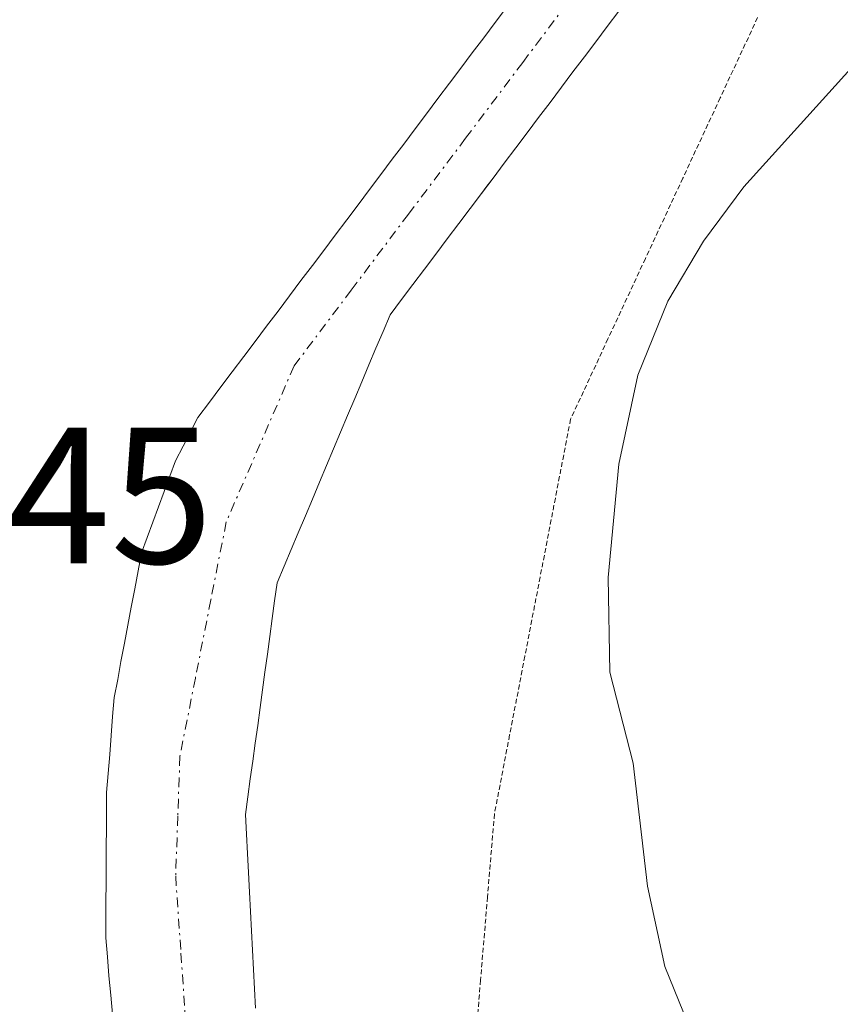
# Model space of a CAD drawing. Units: metres. Extents: x 671734 to 675200, y 4751400 to 4753799.
# Drawn here: x 673388 to 673430, y 4753441 to 4753492 of the extents above; entities that cross this region are included whole.
import ezdxf
from ezdxf.enums import TextEntityAlignment as Align

# ---------------------------------------------------------------- set-up
doc = ezdxf.new("R2010")
doc.units = ezdxf.units.M
doc.header["$MEASUREMENT"] = 0
doc.linetypes.add('TRAZO_Y_PUNTO', pattern=[1, 0.5, -0.25, 0, -0.25])
doc.linetypes.add('TRAZOS2', pattern=[0.375, 0.25, -0.125])
for name, color, linetype, lineweight in [('Arbolado forestal CxS', 92, 'Continuous', 0), ('Corriente natural Cxs', 5, 'Continuous', 13), ('Corriente natural eje', 5, 'TRAZO_Y_PUNTO', 0), ('Corriente natural superficial', 5, 'Continuous', 13), ('Curva de nivel normal', 36, 'Continuous', 0), ('Roquedo CxS', 135, 'Continuous', 0), ('Rótulo de punto de cota en terreno', 19, 'Continuous', 0), ('Suelo desnudo CxS', 43, 'Continuous', 0), ('Vía pecuaria eje', 92, 'TRAZOS2', 0)]:
    doc.layers.add(name, color=color, linetype=linetype, lineweight=lineweight)
doc.styles.add('Arial', font='txt', dxfattribs={"height": 0.2})

# ---------------------------------------------------------------- blocks, each defined once
blk = doc.blocks.new('*U152')
at = {"layer": 'Arbolado forestal CxS', "color": 92, "linetype": 'Continuous', "lineweight": 0}
blk.add_polyline3d([(673400.0901, 4753440.9001, 911.4905), (673400.0401, 4753441.9001, 911.5018), (673399.9901, 4753442.9001, 911.5102), (673399.9401, 4753443.9001, 911.5144), (673399.8801, 4753444.8901, 911.5187), (673399.8301, 4753445.8901, 911.5255), (673399.7801, 4753446.8901, 911.5335), (673399.7301, 4753447.8901, 911.543), (673399.6701, 4753448.8801, 911.5529), (673399.6201, 4753449.8801, 911.5646), (673399.5701, 4753450.8801, 911.5772), (673399.7001, 4753451.8001, 911.5959), (673399.8201, 4753452.7201, 911.6072), (673399.9501, 4753453.6401, 911.6036), (673400.0701, 4753454.5601, 911.6026), (673400.2001, 4753455.4801, 911.6052), (673400.3201, 4753456.4001, 911.6102), (673400.4501, 4753457.3101, 911.619), (673400.5701, 4753458.2301, 911.6384), (673400.7001, 4753459.1501, 911.6622), (673400.8201, 4753460.0701, 911.6861), (673400.9501, 4753460.9901, 911.7121), (673401.0701, 4753461.9101, 911.738), (673401.2001, 4753462.8301, 911.7613), (673401.5601, 4753463.6901, 911.8027), (673401.9301, 4753464.5601, 911.8436), (673402.2901, 4753465.4201, 911.8818), (673402.6601, 4753466.2901, 911.9118), (673403.0201, 4753467.1501, 911.9292), (673403.3901, 4753468.0201, 911.9184), (673403.7501, 4753468.8801, 911.895), (673404.1101, 4753469.7401, 911.8785), (673404.4801, 4753470.6101, 911.8693), (673404.8401, 4753471.4701, 911.8668), (673405.2101, 4753472.3401, 911.872), (673405.5701, 4753473.2001, 911.892), (673405.9401, 4753474.0701, 911.9153), (673406.3001, 4753474.9301, 911.9377), (673406.6701, 4753475.8001, 911.9609), (673407.0301, 4753476.6601, 911.9831), (673407.6201, 4753477.4401, 912.056), (673408.2101, 4753478.2201, 912.2096), (673408.8001, 4753479.0101, 912.3466), (673409.3901, 4753479.7901, 912.4677), (673409.9801, 4753480.5701, 912.5727), (673410.5701, 4753481.3601, 912.6607), (673411.1601, 4753482.1401, 912.7333), (673411.7501, 4753482.9201, 912.7838), (673412.0254, 4753483.2841, 912.8025), (673412.3401, 4753483.7001, 912.8231), (673412.9201, 4753484.4801, 912.9192), (673413.5101, 4753485.2701, 913.0165), (673414.1001, 4753486.0501, 913.0866), (673414.6901, 4753486.8301, 913.1284), (673415.2801, 4753487.6101, 913.139), (673415.8701, 4753488.4001, 913.1054), (673416.4601, 4753489.1801, 913.0523), (673417.0501, 4753489.9601, 912.9775), (673417.6401, 4753490.7401, 912.9016), (673418.2301, 4753491.5301, 912.8773), (673418.8201, 4753492.3101, 912.8493)], dxfattribs=at)
blk = doc.blocks.new('*U186')
at = {"layer": 'Curva de nivel normal', "color": 36, "linetype": 'Continuous', "lineweight": 0}
blk.add_polyline3d([(673435.17, 4753494.23, 915), (673425.27, 4753483.25, 915), (673423.19, 4753480.45, 915), (673421.36, 4753477.37, 915), (673419.81, 4753473.54, 915), (673418.82, 4753468.96, 915), (673418.27, 4753463.11, 915), (673418.37, 4753458.23, 915), (673419.56, 4753453.54, 915), (673420.3, 4753447.2, 915), (673421.2, 4753443.05, 915), (673424.32, 4753435.38, 915), (673427.28, 4753430.48, 915), (673433.53, 4753424.31, 915), (673443.18, 4753416.59, 915), (673446.76, 4753412.45, 915), (673451.15, 4753410.2, 915), (673454.11, 4753407.4, 915), (673455.08, 4753406.15, 915), (673456.69, 4753402.58, 915), (673459.9, 4753396.91, 915), (673461.97, 4753391.04, 915), (673463.89, 4753381.15, 915)], dxfattribs=at)

msp = doc.modelspace()

# ---------------------------------------------------------------- linework, layer by layer
at = {"layer": 'Arbolado forestal CxS', "color": 92, "linetype": 'Continuous', "lineweight": 0}
msp.add_polyline3d([(673418.8201, 4753492.3101, 912.8493), (673418.2301, 4753491.5301, 912.8773), (673417.6401, 4753490.7401, 912.9016), (673417.0501, 4753489.9601, 912.9775), (673416.4601, 4753489.1801, 913.0523), (673415.8701, 4753488.4001, 913.1054), (673415.2801, 4753487.6101, 913.139), (673414.6901, 4753486.8301, 913.1284), (673414.1001, 4753486.0501, 913.0866), (673413.5101, 4753485.2701, 913.0165), (673412.9201, 4753484.4801, 912.9192), (673412.3401, 4753483.7001, 912.8231), (673412.0254, 4753483.2841, 912.8025), (673411.7501, 4753482.9201, 912.7838), (673411.1601, 4753482.1401, 912.7333), (673410.5701, 4753481.3601, 912.6607), (673409.9801, 4753480.5701, 912.5727), (673409.3901, 4753479.7901, 912.4677), (673408.8001, 4753479.0101, 912.3466), (673408.2101, 4753478.2201, 912.2096), (673407.6201, 4753477.4401, 912.056), (673407.0301, 4753476.6601, 911.9831), (673406.6701, 4753475.8001, 911.9609), (673406.3001, 4753474.9301, 911.9377), (673405.9401, 4753474.0701, 911.9153), (673405.5701, 4753473.2001, 911.892), (673405.2101, 4753472.3401, 911.872), (673404.8401, 4753471.4701, 911.8668), (673404.4801, 4753470.6101, 911.8693), (673404.1101, 4753469.7401, 911.8785), (673403.7501, 4753468.8801, 911.895), (673403.3901, 4753468.0201, 911.9184), (673403.0201, 4753467.1501, 911.9292), (673402.6601, 4753466.2901, 911.9118), (673402.2901, 4753465.4201, 911.8818), (673401.9301, 4753464.5601, 911.8436), (673401.5601, 4753463.6901, 911.8027), (673401.2001, 4753462.8301, 911.7613), (673401.0701, 4753461.9101, 911.738), (673400.9501, 4753460.9901, 911.7121), (673400.8201, 4753460.0701, 911.6861), (673400.7001, 4753459.1501, 911.6622), (673400.5701, 4753458.2301, 911.6384), (673400.4501, 4753457.3101, 911.619), (673400.3201, 4753456.4001, 911.6102), (673400.2001, 4753455.4801, 911.6052), (673400.0701, 4753454.5601, 911.6026), (673399.9501, 4753453.6401, 911.6036), (673399.8201, 4753452.7201, 911.6072), (673399.7001, 4753451.8001, 911.5959), (673399.5701, 4753450.8801, 911.5772), (673399.6201, 4753449.8801, 911.5646), (673399.6701, 4753448.8801, 911.5529), (673399.7301, 4753447.8901, 911.543), (673399.7801, 4753446.8901, 911.5335), (673399.8301, 4753445.8901, 911.5255), (673399.8801, 4753444.8901, 911.5187), (673399.9401, 4753443.9001, 911.5144), (673399.9901, 4753442.9001, 911.5102), (673400.0401, 4753441.9001, 911.5018), (673400.0901, 4753440.9001, 911.4905)], dxfattribs=at)
at = {"layer": 'Corriente natural Cxs', "color": 5, "linetype": 'Continuous', "lineweight": 13}
for points in [[(673392.7101, 4753440.5901, 911.2231), (673392.6201, 4753441.5701, 911.1857), (673392.5301, 4753442.5601, 911.1458), (673392.4501, 4753443.5401, 911.1063), (673392.3601, 4753444.5301, 911.1185), (673392.3701, 4753445.4701, 911.13), (673392.3701, 4753446.4001, 911.1415), (673392.3801, 4753447.3401, 911.153), (673392.3801, 4753448.2801, 911.1646), (673392.3901, 4753449.2201, 911.1758), (673392.4001, 4753450.1601, 911.187), (673392.4001, 4753451.0901, 911.1981), (673392.4101, 4753452.0301, 911.2093), (673392.4901, 4753453.0101, 911.2214), (673392.5701, 4753453.9901, 911.2388), (673392.6401, 4753454.9601, 911.2604), (673392.7201, 4753455.9401, 911.2815), (673392.8001, 4753456.9201, 911.3018), (673392.9801, 4753457.8501, 911.3186), (673393.1501, 4753458.7801, 911.3307), (673393.3301, 4753459.7201, 911.3348), (673393.5001, 4753460.6501, 911.3395), (673393.6801, 4753461.5801, 911.3444), (673393.8601, 4753462.5201, 911.3498), (673394.0301, 4753463.4501, 911.3557), (673394.2101, 4753464.3801, 911.3838), (673394.5001, 4753465.1701, 911.4004), (673394.7901, 4753465.9601, 911.411), (673395.0801, 4753466.7501, 911.4155), (673395.3801, 4753467.5501, 911.4135), (673395.6701, 4753468.3401, 911.4057), (673395.9601, 4753469.1301, 911.3911), (673396.3501, 4753469.8801, 911.3682), (673396.7301, 4753470.6201, 911.3628), (673397.1201, 4753471.3701, 911.3678), (673397.7101, 4753472.1501, 911.3713), (673398.3001, 4753472.9401, 911.3744), (673398.8901, 4753473.7201, 911.3892), (673399.4801, 4753474.5001, 911.4232), (673400.0701, 4753475.2801, 911.4395), (673400.6601, 4753476.0701, 911.4384), (673401.2501, 4753476.8501, 911.4191), (673401.8401, 4753477.6301, 911.4102), (673402.4301, 4753478.4201, 911.4174), (673403.0201, 4753479.2001, 911.4518), (673403.6101, 4753479.9801, 911.4762), (673404.2001, 4753480.7701, 911.487), (673404.7901, 4753481.5501, 911.4834), (673405.3801, 4753482.3301, 911.466), (673405.9601, 4753483.1201, 911.4354), (673406.5501, 4753483.9001, 911.4269), (673407.1401, 4753484.6801, 911.4834), (673407.7301, 4753485.4601, 911.5224), (673408.3201, 4753486.2501, 911.5445), (673408.9101, 4753487.0301, 911.5485), (673409.5001, 4753487.8101, 911.5351), (673410.0901, 4753488.6001, 911.5075), (673410.6801, 4753489.3801, 911.4893), (673411.2701, 4753490.1601, 911.4638), (673411.8601, 4753490.9401, 911.4656), (673412.4501, 4753491.7301, 911.4801), (673413.0401, 4753492.5101, 911.4841)], [(673418.8201, 4753492.3101, 911.5492), (673418.2301, 4753491.5301, 911.5575), (673417.6401, 4753490.7401, 911.5487), (673417.0501, 4753489.9601, 911.5219), (673416.4601, 4753489.1801, 911.4819), (673415.8701, 4753488.4001, 911.4979), (673415.2801, 4753487.6101, 911.5785), (673414.6901, 4753486.8301, 911.6318), (673414.1001, 4753486.0501, 911.6591), (673413.5101, 4753485.2701, 911.6605), (673412.9201, 4753484.4801, 911.6365), (673412.3401, 4753483.7001, 911.5875), (673411.7501, 4753482.9201, 911.5452), (673411.1601, 4753482.1401, 911.5552), (673410.5701, 4753481.3601, 911.5855), (673409.9801, 4753480.5701, 911.6016), (673409.3901, 4753479.7901, 911.6022), (673408.8001, 4753479.0101, 911.5881), (673408.2101, 4753478.2201, 911.5519), (673407.6201, 4753477.4401, 911.4943), (673407.0301, 4753476.6601, 911.4323), (673406.6701, 4753475.8001, 911.3896), (673406.3001, 4753474.9301, 911.3652), (673405.9401, 4753474.0701, 911.3585), (673405.5701, 4753473.2001, 911.3667), (673405.2101, 4753472.3401, 911.3989), (673404.8401, 4753471.4701, 911.4232), (673404.4801, 4753470.6101, 911.4393), (673404.1101, 4753469.7401, 911.4473), (673403.7501, 4753468.8801, 911.4475), (673403.3901, 4753468.0201, 911.4373), (673403.0201, 4753467.1501, 911.4205), (673402.6601, 4753466.2901, 911.4013), (673402.2901, 4753465.4201, 911.3786), (673401.9301, 4753464.5601, 911.3536), (673401.5601, 4753463.6901, 911.3249), (673401.2001, 4753462.8301, 911.3163), (673401.0701, 4753461.9101, 911.3107), (673400.9501, 4753460.9901, 911.3049), (673400.8201, 4753460.0701, 911.2987), (673400.7001, 4753459.1501, 911.2923), (673400.5701, 4753458.2301, 911.2867), (673400.4501, 4753457.3101, 911.284), (673400.3201, 4753456.4001, 911.2813), (673400.2001, 4753455.4801, 911.2786), (673400.0701, 4753454.5601, 911.2757), (673399.9501, 4753453.6401, 911.273), (673399.8201, 4753452.7201, 911.2751), (673399.7001, 4753451.8001, 911.2767), (673399.5701, 4753450.8801, 911.2764), (673399.6201, 4753449.8801, 911.2805), (673399.6701, 4753448.8801, 911.2854), (673399.7301, 4753447.8901, 911.2759), (673399.7801, 4753446.8901, 911.2558), (673399.8301, 4753445.8901, 911.2352), (673399.8801, 4753444.8901, 911.2142), (673399.9401, 4753443.9001, 911.1933), (673399.9901, 4753442.9001, 911.1682), (673400.0401, 4753441.9001, 911.1405), (673400.0901, 4753440.9001, 911.1122)]]:
    msp.add_polyline3d(points, dxfattribs=at)
at = {"layer": 'Corriente natural eje', "color": 5, "linetype": 'TRAZO_Y_PUNTO', "lineweight": 0}
msp.add_polyline3d([(673416.8201, 4753493.5901, 911.3954), (673413.8721, 4753489.6761, 911.4474), (673410.9241, 4753485.7621, 911.4435), (673407.9761, 4753481.8481, 911.4518), (673405.0281, 4753477.9341, 911.3964), (673402.0801, 4753474.0201, 911.3602), (673400.3301, 4753470.0001, 911.3318), (673398.5801, 4753465.9801, 911.3253), (673397.7834, 4753461.9534, 911.3058), (673396.9868, 4753457.9268, 911.2635), (673396.1901, 4753453.9001, 911.2493), (673396.0801, 4753450.8051, 911.1924), (673395.9701, 4753447.7101, 911.1399), (673396.2426, 4753443.7401, 911.1081), (673396.5151, 4753439.7701, 911.0806)], dxfattribs=at)
at = {"layer": 'Corriente natural superficial', "color": 5, "linetype": 'Continuous', "lineweight": 13}
for points in [[(673392.7101, 4753440.5901, 911.2231), (673392.6201, 4753441.5701, 911.1857), (673392.5301, 4753442.5601, 911.1458), (673392.4501, 4753443.5401, 911.1063), (673392.3601, 4753444.5301, 911.1185), (673392.3701, 4753445.4701, 911.13), (673392.3701, 4753446.4001, 911.1415), (673392.3801, 4753447.3401, 911.153), (673392.3801, 4753448.2801, 911.1646), (673392.3901, 4753449.2201, 911.1758), (673392.4001, 4753450.1601, 911.187), (673392.4001, 4753451.0901, 911.1981), (673392.4101, 4753452.0301, 911.2093), (673392.4901, 4753453.0101, 911.2214), (673392.5701, 4753453.9901, 911.2388), (673392.6401, 4753454.9601, 911.2604), (673392.7201, 4753455.9401, 911.2815), (673392.8001, 4753456.9201, 911.3018), (673392.9801, 4753457.8501, 911.3186), (673393.1501, 4753458.7801, 911.3307), (673393.3301, 4753459.7201, 911.3348), (673393.5001, 4753460.6501, 911.3395), (673393.6801, 4753461.5801, 911.3444), (673393.8601, 4753462.5201, 911.3498), (673394.0301, 4753463.4501, 911.3557), (673394.2101, 4753464.3801, 911.3838), (673394.5001, 4753465.1701, 911.4004), (673394.7901, 4753465.9601, 911.411), (673395.0801, 4753466.7501, 911.4155), (673395.3801, 4753467.5501, 911.4135), (673395.6701, 4753468.3401, 911.4057), (673395.9601, 4753469.1301, 911.3911), (673396.3501, 4753469.8801, 911.3682), (673396.7301, 4753470.6201, 911.3628), (673397.1201, 4753471.3701, 911.3678), (673397.7101, 4753472.1501, 911.3713), (673398.3001, 4753472.9401, 911.3744), (673398.8901, 4753473.7201, 911.3892), (673399.4801, 4753474.5001, 911.4232), (673400.0701, 4753475.2801, 911.4395), (673400.6601, 4753476.0701, 911.4384), (673401.2501, 4753476.8501, 911.4191), (673401.8401, 4753477.6301, 911.4102), (673402.4301, 4753478.4201, 911.4174), (673403.0201, 4753479.2001, 911.4518), (673403.6101, 4753479.9801, 911.4762), (673404.2001, 4753480.7701, 911.487), (673404.7901, 4753481.5501, 911.4834), (673405.3801, 4753482.3301, 911.466), (673405.9601, 4753483.1201, 911.4354), (673406.5501, 4753483.9001, 911.4269), (673407.1401, 4753484.6801, 911.4834), (673407.7301, 4753485.4601, 911.5224), (673408.3201, 4753486.2501, 911.5445), (673408.9101, 4753487.0301, 911.5485), (673409.5001, 4753487.8101, 911.5351), (673410.0901, 4753488.6001, 911.5075), (673410.6801, 4753489.3801, 911.4893), (673411.2701, 4753490.1601, 911.4638), (673411.8601, 4753490.9401, 911.4656), (673412.4501, 4753491.7301, 911.4801), (673413.0401, 4753492.5101, 911.4841)], [(673418.8201, 4753492.3101, 911.5492), (673418.2301, 4753491.5301, 911.5575), (673417.6401, 4753490.7401, 911.5487), (673417.0501, 4753489.9601, 911.5219), (673416.4601, 4753489.1801, 911.4819), (673415.8701, 4753488.4001, 911.4979), (673415.2801, 4753487.6101, 911.5785), (673414.6901, 4753486.8301, 911.6318), (673414.1001, 4753486.0501, 911.6591), (673413.5101, 4753485.2701, 911.6605), (673412.9201, 4753484.4801, 911.6365), (673412.3401, 4753483.7001, 911.5875), (673411.7501, 4753482.9201, 911.5452), (673411.1601, 4753482.1401, 911.5552), (673410.5701, 4753481.3601, 911.5855), (673409.9801, 4753480.5701, 911.6016), (673409.3901, 4753479.7901, 911.6022), (673408.8001, 4753479.0101, 911.5881), (673408.2101, 4753478.2201, 911.5519), (673407.6201, 4753477.4401, 911.4943), (673407.0301, 4753476.6601, 911.4323), (673406.6701, 4753475.8001, 911.3896), (673406.3001, 4753474.9301, 911.3652), (673405.9401, 4753474.0701, 911.3585), (673405.5701, 4753473.2001, 911.3667), (673405.2101, 4753472.3401, 911.3989), (673404.8401, 4753471.4701, 911.4232), (673404.4801, 4753470.6101, 911.4393), (673404.1101, 4753469.7401, 911.4473), (673403.7501, 4753468.8801, 911.4475), (673403.3901, 4753468.0201, 911.4373), (673403.0201, 4753467.1501, 911.4205), (673402.6601, 4753466.2901, 911.4013), (673402.2901, 4753465.4201, 911.3786), (673401.9301, 4753464.5601, 911.3536), (673401.5601, 4753463.6901, 911.3249), (673401.2001, 4753462.8301, 911.3163), (673401.0701, 4753461.9101, 911.3107), (673400.9501, 4753460.9901, 911.3049), (673400.8201, 4753460.0701, 911.2987), (673400.7001, 4753459.1501, 911.2923), (673400.5701, 4753458.2301, 911.2867), (673400.4501, 4753457.3101, 911.284), (673400.3201, 4753456.4001, 911.2813), (673400.2001, 4753455.4801, 911.2786), (673400.0701, 4753454.5601, 911.2757), (673399.9501, 4753453.6401, 911.273), (673399.8201, 4753452.7201, 911.2751), (673399.7001, 4753451.8001, 911.2767), (673399.5701, 4753450.8801, 911.2764), (673399.6201, 4753449.8801, 911.2805), (673399.6701, 4753448.8801, 911.2854), (673399.7301, 4753447.8901, 911.2759), (673399.7801, 4753446.8901, 911.2558), (673399.8301, 4753445.8901, 911.2352), (673399.8801, 4753444.8901, 911.2142), (673399.9401, 4753443.9001, 911.1933), (673399.9901, 4753442.9001, 911.1682), (673400.0401, 4753441.9001, 911.1405), (673400.0901, 4753440.9001, 911.1122)]]:
    msp.add_polyline3d(points, dxfattribs=at)
at = {"layer": 'Roquedo CxS', "color": 135, "linetype": 'Continuous', "lineweight": 0}
msp.add_polyline3d([(673413.0401, 4753492.5101, 911.711), (673412.4501, 4753491.7301, 911.751), (673411.8601, 4753490.9401, 911.8204), (673411.2701, 4753490.1601, 911.8596), (673410.6801, 4753489.3801, 911.8703), (673410.0901, 4753488.6001, 911.8524), (673409.5001, 4753487.8101, 911.8066), (673408.9101, 4753487.0301, 911.7565), (673408.3201, 4753486.2501, 911.7148), (673407.7301, 4753485.4601, 911.6709), (673407.1401, 4753484.6801, 911.6821), (673406.5501, 4753483.9001, 911.7153), (673405.9601, 4753483.1201, 911.7295), (673405.3801, 4753482.3301, 911.7193), (673404.7901, 4753481.5501, 911.6731), (673404.2001, 4753480.7701, 911.6226), (673403.6101, 4753479.9801, 911.5679), (673403.0201, 4753479.2001, 911.5088), (673402.4301, 4753478.4201, 911.4521), (673401.8401, 4753477.6301, 911.4419), (673401.2501, 4753476.8501, 911.444), (673400.6601, 4753476.0701, 911.4467), (673400.0701, 4753475.2801, 911.4473), (673399.4801, 4753474.5001, 911.4456), (673398.8901, 4753473.7201, 911.4416), (673398.3001, 4753472.9401, 911.4355), (673397.7101, 4753472.1501, 911.4212), (673397.1201, 4753471.3701, 911.4041), (673396.7301, 4753470.6201, 911.395), (673396.3501, 4753469.8801, 911.3866), (673395.9601, 4753469.1301, 911.3786), (673395.6701, 4753468.3401, 911.371), (673395.3801, 4753467.5501, 911.3639), (673395.0801, 4753466.7501, 911.3552), (673394.7901, 4753465.9601, 911.3461), (673394.5001, 4753465.1701, 911.3367), (673394.2101, 4753464.3801, 911.3268), (673394.0301, 4753463.4501, 911.3151), (673393.8601, 4753462.5201, 911.3032), (673393.6801, 4753461.5801, 911.2994), (673393.5001, 4753460.6501, 911.2953), (673393.3301, 4753459.7201, 911.2908), (673393.1501, 4753458.7801, 911.2857), (673392.9801, 4753457.8501, 911.2802), (673392.8001, 4753456.9201, 911.2699), (673392.7201, 4753455.9401, 911.2561), (673392.6401, 4753454.9601, 911.2406), (673392.5701, 4753453.9901, 911.224), (673392.4901, 4753453.0101, 911.2057), (673392.4101, 4753452.0301, 911.1918), (673392.4001, 4753451.0901, 911.1779), (673392.4001, 4753450.1601, 911.1642), (673392.3901, 4753449.2201, 911.1504), (673392.3801, 4753448.2801, 911.1366), (673392.3801, 4753447.3401, 911.1216), (673392.3701, 4753446.4001, 911.1014), (673392.3701, 4753445.4701, 911.0814), (673392.3601, 4753444.5301, 911.0613), (673392.4501, 4753443.5401, 911.0375), (673392.5301, 4753442.5601, 911.0153), (673392.6201, 4753441.5701, 911.0296), (673392.7101, 4753440.5901, 911.0443)], dxfattribs=at)
msp.add_polyline3d([(673413.0401, 4753492.5101, 911.711), (673412.4501, 4753491.7301, 911.751), (673411.8601, 4753490.9401, 911.8204), (673411.2701, 4753490.1601, 911.8596), (673410.6801, 4753489.3801, 911.8703), (673410.0901, 4753488.6001, 911.8524), (673409.5001, 4753487.8101, 911.8066), (673408.9101, 4753487.0301, 911.7565), (673408.3201, 4753486.2501, 911.7148), (673407.7301, 4753485.4601, 911.6709), (673407.1401, 4753484.6801, 911.6821), (673406.5501, 4753483.9001, 911.7153), (673405.9601, 4753483.1201, 911.7295), (673405.3801, 4753482.3301, 911.7193), (673404.7901, 4753481.5501, 911.6731), (673404.2001, 4753480.7701, 911.6226), (673403.6101, 4753479.9801, 911.5679), (673403.0201, 4753479.2001, 911.5088), (673402.4301, 4753478.4201, 911.4521), (673401.8401, 4753477.6301, 911.4419), (673401.2501, 4753476.8501, 911.444), (673400.6601, 4753476.0701, 911.4467), (673400.0701, 4753475.2801, 911.4473), (673399.4801, 4753474.5001, 911.4456), (673398.8901, 4753473.7201, 911.4416), (673398.3001, 4753472.9401, 911.4355), (673397.7101, 4753472.1501, 911.4212), (673397.1201, 4753471.3701, 911.4041), (673396.7301, 4753470.6201, 911.395), (673396.3501, 4753469.8801, 911.3866), (673395.9601, 4753469.1301, 911.3786), (673395.6701, 4753468.3401, 911.371), (673395.3801, 4753467.5501, 911.3639), (673395.0801, 4753466.7501, 911.3552), (673394.7901, 4753465.9601, 911.3461), (673394.5001, 4753465.1701, 911.3367), (673394.2101, 4753464.3801, 911.3268), (673394.0301, 4753463.4501, 911.3151), (673393.8601, 4753462.5201, 911.3032), (673393.6801, 4753461.5801, 911.2994), (673393.5001, 4753460.6501, 911.2953), (673393.3301, 4753459.7201, 911.2908), (673393.1501, 4753458.7801, 911.2857), (673392.9801, 4753457.8501, 911.2802), (673392.8001, 4753456.9201, 911.2699), (673392.7201, 4753455.9401, 911.2561), (673392.6401, 4753454.9601, 911.2406), (673392.5701, 4753453.9901, 911.224), (673392.4901, 4753453.0101, 911.2057), (673392.4101, 4753452.0301, 911.1918), (673392.4001, 4753451.0901, 911.1779), (673392.4001, 4753450.1601, 911.1642), (673392.3901, 4753449.2201, 911.1504), (673392.3801, 4753448.2801, 911.1366), (673392.3801, 4753447.3401, 911.1216), (673392.3701, 4753446.4001, 911.1014), (673392.3701, 4753445.4701, 911.0814), (673392.3601, 4753444.5301, 911.0613), (673392.4501, 4753443.5401, 911.0375), (673392.5301, 4753442.5601, 911.0153), (673392.6201, 4753441.5701, 911.0296), (673392.7101, 4753440.5901, 911.0443)], dxfattribs=at)
at = {"layer": 'Suelo desnudo CxS', "color": 43, "linetype": 'Continuous', "lineweight": 0}
for points in [[(673392.7101, 4753440.5901, 911.0443), (673392.6201, 4753441.5701, 911.0296), (673392.5301, 4753442.5601, 911.0153), (673392.4501, 4753443.5401, 911.0375), (673392.3601, 4753444.5301, 911.0613), (673392.3701, 4753445.4701, 911.0814), (673392.3701, 4753446.4001, 911.1014), (673392.3801, 4753447.3401, 911.1216), (673392.3801, 4753448.2801, 911.1366), (673392.3901, 4753449.2201, 911.1504), (673392.4001, 4753450.1601, 911.1642), (673392.4001, 4753451.0901, 911.1779), (673392.4101, 4753452.0301, 911.1918), (673392.4901, 4753453.0101, 911.2057), (673392.5701, 4753453.9901, 911.224), (673392.6401, 4753454.9601, 911.2406), (673392.7201, 4753455.9401, 911.2561), (673392.8001, 4753456.9201, 911.2699), (673392.9801, 4753457.8501, 911.2802), (673393.1501, 4753458.7801, 911.2857), (673393.3301, 4753459.7201, 911.2908), (673393.5001, 4753460.6501, 911.2953), (673393.6801, 4753461.5801, 911.2994), (673393.8601, 4753462.5201, 911.3032), (673394.0301, 4753463.4501, 911.3151), (673394.2101, 4753464.3801, 911.3268), (673394.5001, 4753465.1701, 911.3367), (673394.7901, 4753465.9601, 911.3461), (673395.0801, 4753466.7501, 911.3552), (673395.3801, 4753467.5501, 911.3639), (673395.6701, 4753468.3401, 911.371), (673395.9601, 4753469.1301, 911.3786), (673396.3501, 4753469.8801, 911.3866), (673396.7301, 4753470.6201, 911.395), (673397.1201, 4753471.3701, 911.4041), (673397.7101, 4753472.1501, 911.4212), (673398.3001, 4753472.9401, 911.4355), (673398.8901, 4753473.7201, 911.4416), (673399.4801, 4753474.5001, 911.4456), (673400.0701, 4753475.2801, 911.4473), (673400.6601, 4753476.0701, 911.4467), (673401.2501, 4753476.8501, 911.444), (673401.8401, 4753477.6301, 911.4419), (673402.4301, 4753478.4201, 911.4521), (673403.0201, 4753479.2001, 911.5088), (673403.6101, 4753479.9801, 911.5679), (673404.2001, 4753480.7701, 911.6226), (673404.7901, 4753481.5501, 911.6731), (673405.3801, 4753482.3301, 911.7193), (673405.9601, 4753483.1201, 911.7295), (673406.5501, 4753483.9001, 911.7153), (673407.1401, 4753484.6801, 911.6821), (673407.7301, 4753485.4601, 911.6709), (673408.3201, 4753486.2501, 911.7148), (673408.9101, 4753487.0301, 911.7565), (673409.5001, 4753487.8101, 911.8066), (673410.0901, 4753488.6001, 911.8524), (673410.6801, 4753489.3801, 911.8703), (673411.2701, 4753490.1601, 911.8596), (673411.8601, 4753490.9401, 911.8204), (673412.4501, 4753491.7301, 911.751), (673413.0401, 4753492.5101, 911.711)], [(673413.0401, 4753492.5101, 911.711), (673412.4501, 4753491.7301, 911.751), (673411.8601, 4753490.9401, 911.8204), (673411.2701, 4753490.1601, 911.8596), (673410.6801, 4753489.3801, 911.8703), (673410.0901, 4753488.6001, 911.8524), (673409.5001, 4753487.8101, 911.8066), (673408.9101, 4753487.0301, 911.7565), (673408.3201, 4753486.2501, 911.7148), (673407.7301, 4753485.4601, 911.6709), (673407.1401, 4753484.6801, 911.6821), (673406.5501, 4753483.9001, 911.7153), (673405.9601, 4753483.1201, 911.7295), (673405.3801, 4753482.3301, 911.7193), (673404.7901, 4753481.5501, 911.6731), (673404.2001, 4753480.7701, 911.6226), (673403.6101, 4753479.9801, 911.5679), (673403.0201, 4753479.2001, 911.5088), (673402.4301, 4753478.4201, 911.4521), (673401.8401, 4753477.6301, 911.4419), (673401.2501, 4753476.8501, 911.444), (673400.6601, 4753476.0701, 911.4467), (673400.0701, 4753475.2801, 911.4473), (673399.4801, 4753474.5001, 911.4456), (673398.8901, 4753473.7201, 911.4416), (673398.3001, 4753472.9401, 911.4355), (673397.7101, 4753472.1501, 911.4212), (673397.1201, 4753471.3701, 911.4041), (673396.7301, 4753470.6201, 911.395), (673396.3501, 4753469.8801, 911.3866), (673395.9601, 4753469.1301, 911.3786), (673395.6701, 4753468.3401, 911.371), (673395.3801, 4753467.5501, 911.3639), (673395.0801, 4753466.7501, 911.3552), (673394.7901, 4753465.9601, 911.3461), (673394.5001, 4753465.1701, 911.3367), (673394.2101, 4753464.3801, 911.3268), (673394.0301, 4753463.4501, 911.3151), (673393.8601, 4753462.5201, 911.3032), (673393.6801, 4753461.5801, 911.2994), (673393.5001, 4753460.6501, 911.2953), (673393.3301, 4753459.7201, 911.2908), (673393.1501, 4753458.7801, 911.2857), (673392.9801, 4753457.8501, 911.2802), (673392.8001, 4753456.9201, 911.2699), (673392.7201, 4753455.9401, 911.2561), (673392.6401, 4753454.9601, 911.2406), (673392.5701, 4753453.9901, 911.224), (673392.4901, 4753453.0101, 911.2057), (673392.4101, 4753452.0301, 911.1918), (673392.4001, 4753451.0901, 911.1779), (673392.4001, 4753450.1601, 911.1642), (673392.3901, 4753449.2201, 911.1504), (673392.3801, 4753448.2801, 911.1366), (673392.3801, 4753447.3401, 911.1216), (673392.3701, 4753446.4001, 911.1014), (673392.3701, 4753445.4701, 911.0814), (673392.3601, 4753444.5301, 911.0613), (673392.4501, 4753443.5401, 911.0375), (673392.5301, 4753442.5601, 911.0153), (673392.6201, 4753441.5701, 911.0296), (673392.7101, 4753440.5901, 911.0443)], [(673418.8201, 4753492.3101, 912.8493), (673418.2301, 4753491.5301, 912.8773), (673417.6401, 4753490.7401, 912.9016), (673417.0501, 4753489.9601, 912.9775), (673416.4601, 4753489.1801, 913.0523), (673415.8701, 4753488.4001, 913.1054), (673415.2801, 4753487.6101, 913.139), (673414.6901, 4753486.8301, 913.1284), (673414.1001, 4753486.0501, 913.0866), (673413.5101, 4753485.2701, 913.0165), (673412.9201, 4753484.4801, 912.9192), (673412.3401, 4753483.7001, 912.8231), (673412.0254, 4753483.2841, 912.8025), (673411.7501, 4753482.9201, 912.7838), (673411.1601, 4753482.1401, 912.7333), (673410.5701, 4753481.3601, 912.6607), (673409.9801, 4753480.5701, 912.5727), (673409.3901, 4753479.7901, 912.4677), (673408.8001, 4753479.0101, 912.3466), (673408.2101, 4753478.2201, 912.2096), (673407.6201, 4753477.4401, 912.056), (673407.0301, 4753476.6601, 911.9831), (673406.6701, 4753475.8001, 911.9609), (673406.3001, 4753474.9301, 911.9377), (673405.9401, 4753474.0701, 911.9153), (673405.5701, 4753473.2001, 911.892), (673405.2101, 4753472.3401, 911.872), (673404.8401, 4753471.4701, 911.8668), (673404.4801, 4753470.6101, 911.8693), (673404.1101, 4753469.7401, 911.8785), (673403.7501, 4753468.8801, 911.895), (673403.3901, 4753468.0201, 911.9184), (673403.0201, 4753467.1501, 911.9292), (673402.6601, 4753466.2901, 911.9118), (673402.2901, 4753465.4201, 911.8818), (673401.9301, 4753464.5601, 911.8436), (673401.5601, 4753463.6901, 911.8027), (673401.2001, 4753462.8301, 911.7613), (673401.0701, 4753461.9101, 911.738), (673400.9501, 4753460.9901, 911.7121), (673400.8201, 4753460.0701, 911.6861), (673400.7001, 4753459.1501, 911.6622), (673400.5701, 4753458.2301, 911.6384), (673400.4501, 4753457.3101, 911.619), (673400.3201, 4753456.4001, 911.6102), (673400.2001, 4753455.4801, 911.6052), (673400.0701, 4753454.5601, 911.6026), (673399.9501, 4753453.6401, 911.6036), (673399.8201, 4753452.7201, 911.6072), (673399.7001, 4753451.8001, 911.5959), (673399.5701, 4753450.8801, 911.5772), (673399.6201, 4753449.8801, 911.5646), (673399.6701, 4753448.8801, 911.5529), (673399.7301, 4753447.8901, 911.543), (673399.7801, 4753446.8901, 911.5335), (673399.8301, 4753445.8901, 911.5255), (673399.8801, 4753444.8901, 911.5187), (673399.9401, 4753443.9001, 911.5144), (673399.9901, 4753442.9001, 911.5102), (673400.0401, 4753441.9001, 911.5018), (673400.0901, 4753440.9001, 911.4905)], [(673418.8201, 4753492.3101, 912.8493), (673418.2301, 4753491.5301, 912.8773), (673417.6401, 4753490.7401, 912.9016), (673417.0501, 4753489.9601, 912.9775), (673416.4601, 4753489.1801, 913.0523), (673415.8701, 4753488.4001, 913.1054), (673415.2801, 4753487.6101, 913.139), (673414.6901, 4753486.8301, 913.1284), (673414.1001, 4753486.0501, 913.0866), (673413.5101, 4753485.2701, 913.0165), (673412.9201, 4753484.4801, 912.9192), (673412.3401, 4753483.7001, 912.8231), (673412.0254, 4753483.2841, 912.8025), (673411.7501, 4753482.9201, 912.7838), (673411.1601, 4753482.1401, 912.7333), (673410.5701, 4753481.3601, 912.6607), (673409.9801, 4753480.5701, 912.5727), (673409.3901, 4753479.7901, 912.4677), (673408.8001, 4753479.0101, 912.3466), (673408.2101, 4753478.2201, 912.2096), (673407.6201, 4753477.4401, 912.056), (673407.0301, 4753476.6601, 911.9831), (673406.6701, 4753475.8001, 911.9609), (673406.3001, 4753474.9301, 911.9377), (673405.9401, 4753474.0701, 911.9153), (673405.5701, 4753473.2001, 911.892), (673405.2101, 4753472.3401, 911.872), (673404.8401, 4753471.4701, 911.8668), (673404.4801, 4753470.6101, 911.8693), (673404.1101, 4753469.7401, 911.8785), (673403.7501, 4753468.8801, 911.895), (673403.3901, 4753468.0201, 911.9184), (673403.0201, 4753467.1501, 911.9292), (673402.6601, 4753466.2901, 911.9118), (673402.2901, 4753465.4201, 911.8818), (673401.9301, 4753464.5601, 911.8436), (673401.5601, 4753463.6901, 911.8027), (673401.2001, 4753462.8301, 911.7613), (673401.0701, 4753461.9101, 911.738), (673400.9501, 4753460.9901, 911.7121), (673400.8201, 4753460.0701, 911.6861), (673400.7001, 4753459.1501, 911.6622), (673400.5701, 4753458.2301, 911.6384), (673400.4501, 4753457.3101, 911.619), (673400.3201, 4753456.4001, 911.6102), (673400.2001, 4753455.4801, 911.6052), (673400.0701, 4753454.5601, 911.6026), (673399.9501, 4753453.6401, 911.6036), (673399.8201, 4753452.7201, 911.6072), (673399.7001, 4753451.8001, 911.5959), (673399.5701, 4753450.8801, 911.5772), (673399.6201, 4753449.8801, 911.5646), (673399.6701, 4753448.8801, 911.5529), (673399.7301, 4753447.8901, 911.543), (673399.7801, 4753446.8901, 911.5335), (673399.8301, 4753445.8901, 911.5255), (673399.8801, 4753444.8901, 911.5187), (673399.9401, 4753443.9001, 911.5144), (673399.9901, 4753442.9001, 911.5102), (673400.0401, 4753441.9001, 911.5018), (673400.0901, 4753440.9001, 911.4905)]]:
    msp.add_polyline3d(points, dxfattribs=at)
at = {"layer": 'Vía pecuaria eje', "color": 92, "linetype": 'TRAZOS2', "lineweight": 0}
msp.add_polyline3d([(673425.9846, 4753491.9861, 913.0631), (673424.0557, 4753487.8436, 913.2896), (673422.1268, 4753483.7011, 914.057), (673420.1978, 4753479.5587, 914.3738), (673418.2689, 4753475.4162, 913.9619), (673416.34, 4753471.2737, 913.5286), (673415.5541, 4753467.2027, 913.5671), (673414.7682, 4753463.1317, 913.3025), (673413.9824, 4753459.0606, 913.0803), (673413.1965, 4753454.9896, 912.7949), (673412.4106, 4753450.9186, 912.5001), (673412.0533, 4753446.6333, 912.2758), (673411.696, 4753442.348, 912.0526), (673411.3388, 4753438.0626, 912.3587)], dxfattribs=at)

# ---------------------------------------------------------------- block references
at = {"layer": 'Arbolado forestal CxS', "color": 92, "linetype": 'Continuous', "lineweight": 0}
msp.add_blockref('*U152', (0, 0), dxfattribs=at)
at = {"layer": 'Curva de nivel normal', "color": 36, "linetype": 'Continuous', "lineweight": 0}
msp.add_blockref('*U186', (0, 0), dxfattribs=at)

# ---------------------------------------------------------------- texts
at = {"layer": 'Rótulo de punto de cota en terreno', "color": 19, "linetype": 'Continuous', "lineweight": 0, "style": 'Arial'}
msp.add_text('914,45', height=7, dxfattribs=at).set_placement((673368.7539, 4753461.6539), align=Align.BOTTOM_LEFT)

doc.saveas('drawing.dxf')
